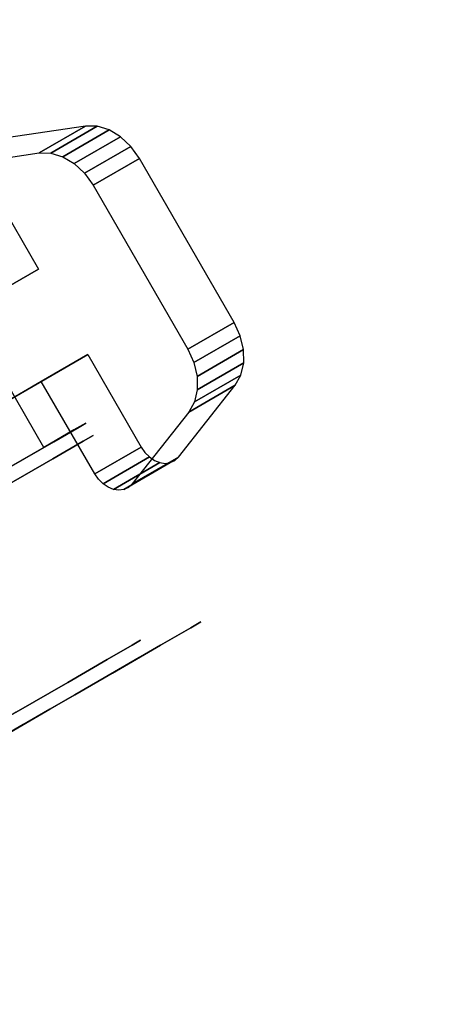
# Model space of a CAD drawing. Extents: x 18 to 355, y 24 to 255.
# Drawn here: x 230 to 232, y 90 to 94 of the extents above; entities that cross this region are included whole.
import ezdxf

# ---------------------------------------------------------------- set-up
doc = ezdxf.new("R2010")
doc.units = 0
doc.header["$LTSCALE"] = 30
doc.header["$MEASUREMENT"] = 0
for name, color, linetype in [('1', 4, 'CONTINUOUS'), ('AFUTL-3-BSPT', 4, 'CONTINUOUS'), ('AFUTL-3-CTBK', 19, 'CONTINUOUS'), ('AFUTL-3-CTPL', 19, 'CONTINUOUS'), ('AFUTL-3-EDPL', 9, 'CONTINUOUS'), ('AFUTL-3-TPLW', 45, 'CONTINUOUS')]:
    doc.layers.add(name, color=color, linetype=linetype)

# ---------------------------------------------------------------- blocks, each defined once
blk = doc.blocks.new('KITBLPLDM30NNNNMP-EDGE')
at = {"layer": 'AFUTL-3-BSPT'}
for points in [[(0.4273, -0.2467, 27.625), (8.1547, 1.8239, 27.625), (10.2253, -5.9036, 27.625), (2.4978, -7.9741, 27.625)], [(2.4978, -7.9741, 27.875), (2.4978, -7.9741, 27.625), (0.4273, -0.2467, 27.625), (0.4273, -0.2467, 27.875)]]:
    blk.add_3dface(points, dxfattribs=at)
at = {"layer": 'AFUTL-3-EDPL'}
blk.add_3dface([(0, 0, 29), (0, 0, 27.875), (0, -30, 27.875), (0, -30, 29)], dxfattribs=at)
at = {"layer": 'AFUTL-3-TPLW', "invisible_edges": 1}
for points in [[(0, -30, 27.875), (25.9808, 15, 27.875), (0, 0, 27.875)], [(0, -30, 29), (25.9808, 15, 29), (0, 0, 29)]]:
    blk.add_3dface(points, dxfattribs=at)
blk = doc.blocks.new('TBLLEG-PLRLK-29')
at = {"layer": 'AFUTL-3-BSPT'}
for points in [[(0.5, 0.5, 27.875), (0.5, 0.5, 27.625), (0.5, 8.5, 27.625), (0.5, 8.5, 27.875)], [(0.5, 0.5, 27.625), (0.5, 8.5, 27.625), (8.5, 8.5, 27.625), (8.5, 0.5, 27.625)], [(8.5, 0.5, 27.875), (8.5, 0.5, 27.625), (0.5, 0.5, 27.625), (0.5, 0.5, 27.875)]]:
    blk.add_3dface(points, dxfattribs=at)
at = {"layer": 'AFUTL-3-CTBK'}
for points, invisible_edges in [([(1.6694, 4.5724, 1.9886), (1.6694, 4.5724, 1.9886), (1.4776, 4.4659, 1.8927), (1.6186, 4.5675, 1.9842)], 15), ([(1.8284, 4.0729, 1.5391), (1.8284, 4.0729, 1.5391), (1.4776, 4.4659, 1.8927), (1.6694, 4.5724, 1.9886)], 15), ([(1.4776, 4.4659, 1.8927), (1.4776, 4.4659, 1.8927), (1.5712, 4.5532, 1.9713), (1.6186, 4.5675, 1.9842)], 15), ([(1.4776, 4.4659, 1.8927), (1.4776, 4.4659, 1.8927), (1.5302, 4.5305, 1.9508), (1.5712, 4.5532, 1.9713)], 15), ([(1.5712, 4.366, 2.1795), (1.5712, 4.366, 2.1795), (1.5712, 4.5532, 1.9713), (1.5302, 4.3432, 2.159)], 4), ([(1.5302, 4.5305, 1.9508), (1.5302, 4.5305, 1.9508), (1.5302, 4.3432, 2.159), (1.5712, 4.5532, 1.9713)], 4), ([(1.5712, 4.366, 2.1795), (1.5712, 4.366, 2.1795), (1.6186, 4.5675, 1.9842), (1.5712, 4.5532, 1.9713)], 2), ([(1.6186, 4.3803, 2.1923), (1.6186, 4.3803, 2.1923), (1.6186, 4.5675, 1.9842), (1.5712, 4.366, 2.1795)], 4), ([(1.6694, 4.5724, 1.9886), (1.6694, 4.5724, 1.9886), (1.6186, 4.3803, 2.1923), (1.6694, 4.3851, 2.1967)], 2), ([(1.6186, 4.5675, 1.9842), (1.6186, 4.5675, 1.9842), (1.6186, 4.3803, 2.1923), (1.6694, 4.5724, 1.9886)], 4), ([(2.3317, 4.3851, 2.1967), (2.3317, 4.3851, 2.1967), (1.6694, 4.5724, 1.9886), (1.6694, 4.3851, 2.1967)], 2), ([(2.3317, 4.3851, 2.1967), (2.3317, 4.3851, 2.1967), (2.3317, 4.5724, 1.9886), (1.6694, 4.5724, 1.9886)], 8), ([(2.1727, 4.0729, 1.5391), (2.1727, 4.0729, 1.5391), (1.8284, 4.0729, 1.5391), (1.6694, 4.5724, 1.9886)], 15), ([(2.3317, 4.5724, 1.9886), (2.3317, 4.5724, 1.9886), (2.1727, 4.0729, 1.5391), (1.6694, 4.5724, 1.9886)], 15), ([(2.1727, 4.0729, 1.5391), (2.1727, 4.0729, 1.5391), (2.3317, 4.5724, 1.9886), (2.5235, 4.4659, 1.8927)], 15), ([(2.3824, 4.5675, 1.9842), (2.3824, 4.5675, 1.9842), (2.3317, 4.5724, 1.9886), (2.3317, 4.3851, 2.1967)], 8), ([(2.5235, 4.4659, 1.8927), (2.5235, 4.4659, 1.8927), (2.3317, 4.5724, 1.9886), (2.3824, 4.5675, 1.9842)], 15), ([(2.3824, 4.3803, 2.1923), (2.3824, 4.3803, 2.1923), (2.3824, 4.5675, 1.9842), (2.3317, 4.3851, 2.1967)], 4), ([(2.3824, 4.3803, 2.1923), (2.3824, 4.3803, 2.1923), (2.4299, 4.5532, 1.9713), (2.3824, 4.5675, 1.9842)], 2), ([(2.5235, 4.4659, 1.8927), (2.5235, 4.4659, 1.8927), (2.3824, 4.5675, 1.9842), (2.4299, 4.5532, 1.9713)], 15), ([(2.4299, 4.366, 2.1795), (2.4299, 4.366, 2.1795), (2.4299, 4.5532, 1.9713), (2.3824, 4.3803, 2.1923)], 4), ([(2.4299, 4.5532, 1.9713), (2.4299, 4.5532, 1.9713), (2.4299, 4.366, 2.1795), (2.4709, 4.5305, 1.9508)], 4), ([(2.5235, 4.4659, 1.8927), (2.5235, 4.4659, 1.8927), (2.4299, 4.5532, 1.9713), (2.4709, 4.5305, 1.9508)], 15), ([(1.4776, 4.4659, 1.8927), (1.4776, 4.4659, 1.8927), (1.4983, 4.5007, 1.924), (1.5302, 4.5305, 1.9508)], 15), ([(1.4983, 4.3134, 2.1322), (1.4983, 4.3134, 2.1322), (1.5302, 4.5305, 1.9508), (1.4983, 4.5007, 1.924)], 2), ([(1.5302, 4.3432, 2.159), (1.5302, 4.3432, 2.159), (1.5302, 4.5305, 1.9508), (1.4983, 4.3134, 2.1322)], 4), ([(2.4709, 4.3432, 2.159), (2.4709, 4.3432, 2.159), (2.4709, 4.5305, 1.9508), (2.4299, 4.366, 2.1795)], 4), ([(2.4709, 4.3432, 2.159), (2.4709, 4.3432, 2.159), (2.5028, 4.5007, 1.924), (2.4709, 4.5305, 1.9508)], 2), ([(2.5235, 4.4659, 1.8927), (2.5235, 4.4659, 1.8927), (2.4709, 4.5305, 1.9508), (2.5028, 4.5007, 1.924)], 15), ([(1.4983, 4.3134, 2.1322), (1.4983, 4.3134, 2.1322), (1.4983, 4.5007, 1.924), (1.4776, 4.2786, 2.1008)], 4), ([(1.4983, 4.5007, 1.924), (1.4983, 4.5007, 1.924), (1.4776, 4.4659, 1.8927), (1.4776, 4.2786, 2.1008)], 8), ([(2.5028, 4.3134, 2.1322), (2.5028, 4.3134, 2.1322), (2.5028, 4.5007, 1.924), (2.4709, 4.3432, 2.159)], 4), ([(2.5028, 4.5007, 1.924), (2.5028, 4.5007, 1.924), (2.5028, 4.3134, 2.1322), (2.5235, 4.4659, 1.8927)], 4), ([(1.4776, 4.2786, 2.1008), (1.4776, 4.2786, 2.1008), (1.4776, 4.4659, 1.8927), (1.3593, 4.1683, 1.6249)], 8), ([(1.4776, 4.4659, 1.8927), (1.4776, 4.4659, 1.8927), (1.8284, 4.0729, 1.5391), (1.3593, 4.1683, 1.6249)], 15), ([(2.1727, 4.0729, 1.5391), (2.1727, 4.0729, 1.5391), (2.5235, 4.4659, 1.8927), (2.6417, 4.1683, 1.6249)], 15), ([(2.5235, 4.4659, 1.8927), (2.5235, 4.4659, 1.8927), (2.5028, 4.3134, 2.1322), (2.5235, 4.2786, 2.1008)], 2), ([(2.6417, 3.981, 1.8331), (2.6417, 3.981, 1.8331), (2.5235, 4.4659, 1.8927), (2.5235, 4.2786, 2.1008)], 2), ([(2.6417, 3.981, 1.8331), (2.6417, 3.981, 1.8331), (2.6417, 4.1683, 1.6249), (2.5235, 4.4659, 1.8927)], 8), ([(1.4776, 4.2786, 2.1008), (1.4776, 4.2786, 2.1008), (1.6694, 4.3851, 2.1967), (1.6186, 4.3803, 2.1923)], 15), ([(1.8284, 3.8856, 1.7472), (1.8284, 3.8856, 1.7472), (1.6694, 4.3851, 2.1967), (1.4776, 4.2786, 2.1008)], 15), ([(1.4776, 4.2786, 2.1008), (1.4776, 4.2786, 2.1008), (1.6186, 4.3803, 2.1923), (1.5712, 4.366, 2.1795)], 15), ([(1.6694, 4.3851, 2.1967), (1.6694, 4.3851, 2.1967), (1.8284, 3.8856, 1.7472), (2.3317, 4.3851, 2.1967)], 15), ([(1.8284, 3.8856, 1.7472), (1.8284, 3.8856, 1.7472), (2.1727, 3.8856, 1.7472), (2.3317, 4.3851, 2.1967)], 15), ([(2.1727, 3.8856, 1.7472), (2.1727, 3.8856, 1.7472), (2.5235, 4.2786, 2.1008), (2.3317, 4.3851, 2.1967)], 15), ([(2.3317, 4.3851, 2.1967), (2.3317, 4.3851, 2.1967), (2.5235, 4.2786, 2.1008), (2.3824, 4.3803, 2.1923)], 15), ([(2.5235, 4.2786, 2.1008), (2.5235, 4.2786, 2.1008), (2.4299, 4.366, 2.1795), (2.3824, 4.3803, 2.1923)], 15), ([(1.4776, 4.2786, 2.1008), (1.4776, 4.2786, 2.1008), (1.5712, 4.366, 2.1795), (1.5302, 4.3432, 2.159)], 15), ([(1.4776, 4.2786, 2.1008), (1.4776, 4.2786, 2.1008), (1.5302, 4.3432, 2.159), (1.4983, 4.3134, 2.1322)], 15), ([(2.5235, 4.2786, 2.1008), (2.5235, 4.2786, 2.1008), (2.4709, 4.3432, 2.159), (2.4299, 4.366, 2.1795)], 15), ([(2.5235, 4.2786, 2.1008), (2.5235, 4.2786, 2.1008), (2.5028, 4.3134, 2.1322), (2.4709, 4.3432, 2.159)], 15), ([(1.4776, 4.2786, 2.1008), (1.4776, 4.2786, 2.1008), (1.3593, 4.1683, 1.6249), (1.3593, 3.981, 1.8331)], 2), ([(1.3593, 3.981, 1.8331), (1.3593, 3.981, 1.8331), (1.8284, 3.8856, 1.7472), (1.4776, 4.2786, 2.1008)], 15), ([(2.5235, 4.2786, 2.1008), (2.5235, 4.2786, 2.1008), (2.1727, 3.8856, 1.7472), (2.6417, 3.981, 1.8331)], 15), ([(1.3593, 4.1683, 1.6249), (1.3593, 4.1683, 1.6249), (1.8284, 4.0729, 1.5391), (1.4552, 4.0729, 1.5391)], 15), ([(2.1727, 4.0729, 1.5391), (2.1727, 4.0729, 1.5391), (2.6417, 4.1683, 1.6249), (2.5458, 4.0729, 1.5391)], 15), ([(2.6417, 4.1683, 1.6249), (2.6417, 4.1683, 1.6249), (2.5688, 4.0749, 1.5409), (2.5458, 4.0729, 1.5391)], 15), ([(2.6417, 4.1683, 1.6249), (2.6417, 4.1683, 1.6249), (2.5906, 4.0808, 1.5462), (2.5688, 4.0749, 1.5409)], 15), ([(2.6417, 4.1683, 1.6249), (2.6417, 4.1683, 1.6249), (2.61, 4.0902, 1.5547), (2.5906, 4.0808, 1.5462)], 15), ([(2.6417, 4.1683, 1.6249), (2.6417, 4.1683, 1.6249), (2.6259, 4.1027, 1.566), (2.61, 4.0902, 1.5547)], 15), ([(2.6417, 4.1683, 1.6249), (2.6417, 4.1683, 1.6249), (2.6376, 4.1176, 1.5794), (2.6259, 4.1027, 1.566)], 15), ([(2.6417, 4.1683, 1.6249), (2.6417, 4.1683, 1.6249), (2.6443, 4.1341, 1.5942), (2.6376, 4.1176, 1.5794)], 15), ([(2.6417, 3.981, 1.8331), (2.6417, 3.981, 1.8331), (2.6457, 4.1513, 1.6097), (2.6417, 4.1683, 1.6249)], 2), ([(2.6417, 4.1683, 1.6249), (2.6417, 4.1683, 1.6249), (2.6457, 4.1513, 1.6097), (2.6443, 4.1341, 1.5942)], 15), ([(2.6443, 3.9468, 1.8023), (2.6443, 3.9468, 1.8023), (2.6376, 4.1176, 1.5794), (2.6443, 4.1341, 1.5942)], 2), ([(2.6457, 3.964, 1.8178), (2.6457, 3.964, 1.8178), (2.6457, 4.1513, 1.6097), (2.6417, 3.981, 1.8331)], 6), ([(2.6457, 4.1513, 1.6097), (2.6457, 4.1513, 1.6097), (2.6457, 3.964, 1.8178), (2.6443, 4.1341, 1.5942)], 6), ([(2.6443, 3.9468, 1.8023), (2.6443, 3.9468, 1.8023), (2.6443, 4.1341, 1.5942), (2.6457, 3.964, 1.8178)], 4), ([(2.61, 3.9029, 1.7628), (2.61, 3.9029, 1.7628), (2.6259, 4.1027, 1.566), (2.6259, 3.9154, 1.7741)], 2), ([(2.61, 3.9029, 1.7628), (2.61, 3.9029, 1.7628), (2.61, 4.0902, 1.5547), (2.6259, 4.1027, 1.566)], 10), ([(2.6376, 4.1176, 1.5794), (2.6376, 4.1176, 1.5794), (2.6259, 3.9154, 1.7741), (2.6259, 4.1027, 1.566)], 2), ([(2.6376, 4.1176, 1.5794), (2.6376, 4.1176, 1.5794), (2.6376, 3.9303, 1.7875), (2.6259, 3.9154, 1.7741)], 10), ([(2.6443, 3.9468, 1.8023), (2.6443, 3.9468, 1.8023), (2.6376, 3.9303, 1.7875), (2.6376, 4.1176, 1.5794)], 12), ([(1.4552, 3.8856, 1.7472), (1.4552, 3.8856, 1.7472), (1.8284, 4.0729, 1.5391), (1.8284, 3.8856, 1.7472)], 2), ([(1.4552, 3.8856, 1.7472), (1.4552, 3.8856, 1.7472), (1.4552, 4.0729, 1.5391), (1.8284, 4.0729, 1.5391)], 8), ([(1.8284, 3.8856, 1.7472), (1.8284, 3.8856, 1.7472), (1.8284, 4.0729, 1.5391), (1.8284, 3.6945, 1.1987)], 8), ([(1.8284, 4.0729, 1.5391), (1.8284, 4.0729, 1.5391), (2.1727, 3.6945, 1.1987), (1.8284, 3.6945, 1.1987)], 15), ([(1.8284, 4.0729, 1.5391), (1.8284, 4.0729, 1.5391), (2.1727, 4.0729, 1.5391), (2.1727, 3.6945, 1.1987)], 15), ([(2.1727, 3.5072, 1.4068), (2.1727, 3.5072, 1.4068), (2.1727, 4.0729, 1.5391), (2.1727, 3.8856, 1.7472)], 2), ([(2.1727, 3.5072, 1.4068), (2.1727, 3.5072, 1.4068), (2.1727, 3.6945, 1.1987), (2.1727, 4.0729, 1.5391)], 8), ([(2.1727, 3.8856, 1.7472), (2.1727, 3.8856, 1.7472), (2.5458, 4.0729, 1.5391), (2.5458, 3.8856, 1.7472)], 2), ([(2.1727, 3.8856, 1.7472), (2.1727, 3.8856, 1.7472), (2.1727, 4.0729, 1.5391), (2.5458, 4.0729, 1.5391)], 8), ([(2.5688, 4.0749, 1.5409), (2.5688, 4.0749, 1.5409), (2.5688, 3.8876, 1.749), (2.5458, 4.0729, 1.5391)], 6), ([(2.5458, 4.0729, 1.5391), (2.5458, 4.0729, 1.5391), (2.5688, 3.8876, 1.749), (2.5458, 3.8856, 1.7472)], 2), ([(2.5906, 3.8935, 1.7543), (2.5906, 3.8935, 1.7543), (2.5688, 4.0749, 1.5409), (2.5906, 4.0808, 1.5462)], 2), ([(2.5688, 3.8876, 1.749), (2.5688, 3.8876, 1.749), (2.5688, 4.0749, 1.5409), (2.5906, 3.8935, 1.7543)], 6), ([(2.61, 3.9029, 1.7628), (2.61, 3.9029, 1.7628), (2.5906, 4.0808, 1.5462), (2.61, 4.0902, 1.5547)], 10), ([(2.5906, 3.8935, 1.7543), (2.5906, 3.8935, 1.7543), (2.5906, 4.0808, 1.5462), (2.61, 3.9029, 1.7628)], 4), ([(2.6417, 3.981, 1.8331), (2.6417, 3.981, 1.8331), (2.1727, 3.8856, 1.7472), (2.5458, 3.8856, 1.7472)], 15), ([(2.6417, 3.981, 1.8331), (2.6417, 3.981, 1.8331), (2.5458, 3.8856, 1.7472), (2.5688, 3.8876, 1.749)], 15), ([(2.6417, 3.981, 1.8331), (2.6417, 3.981, 1.8331), (2.5688, 3.8876, 1.749), (2.5906, 3.8935, 1.7543)], 15), ([(2.6417, 3.981, 1.8331), (2.6417, 3.981, 1.8331), (2.5906, 3.8935, 1.7543), (2.61, 3.9029, 1.7628)], 15), ([(2.6417, 3.981, 1.8331), (2.6417, 3.981, 1.8331), (2.61, 3.9029, 1.7628), (2.6259, 3.9154, 1.7741)], 15), ([(2.6417, 3.981, 1.8331), (2.6417, 3.981, 1.8331), (2.6259, 3.9154, 1.7741), (2.6376, 3.9303, 1.7875)], 15), ([(2.6417, 3.981, 1.8331), (2.6417, 3.981, 1.8331), (2.6376, 3.9303, 1.7875), (2.6443, 3.9468, 1.8023)], 15), ([(2.6417, 3.981, 1.8331), (2.6417, 3.981, 1.8331), (2.6443, 3.9468, 1.8023), (2.6457, 3.964, 1.8178)], 15), ([(1.624, 3.9479, 1.1786), (1.624, 3.9479, 1.1786), (2.377, 3.9479, 1.1786), (1.624, 3.8995, 0.8772)], 6), ([(2.377, 3.8995, 0.8772), (2.377, 3.8995, 0.8772), (1.624, 3.8995, 0.8772), (2.377, 3.9479, 1.1786)], 6), ([(1.624, 3.9479, 1.1786), (1.624, 3.9479, 1.1786), (2.377, 3.92, 1.4826), (2.377, 3.9479, 1.1786)], 10), ([(1.624, 3.92, 1.4826), (1.624, 3.92, 1.4826), (2.377, 3.92, 1.4826), (1.624, 3.9479, 1.1786)], 6), ([(2.377, 3.92, 1.4826), (2.377, 3.92, 1.4826), (2.377, 1.5308, 1.4516), (2.377, 3.9479, 1.1786)], 15), ([(2.377, 1.5102, 1.1575), (2.377, 1.5102, 1.1575), (2.377, 3.9479, 1.1786), (2.377, 1.5308, 1.4516)], 15), ([(2.377, 3.9479, 1.1786), (2.377, 3.9479, 1.1786), (2.377, 1.5102, 1.1575), (2.377, 3.8995, 0.8772)], 15), ([(3.18, 3.9486, 1.22), (3.18, 3.9486, 1.22), (2.427, 3.9071, 1.5358), (3.18, 3.9071, 1.5358)], 6), ([(2.427, 3.9486, 1.22), (2.427, 3.9486, 1.22), (3.18, 3.9071, 0.9042), (2.427, 3.9071, 0.9042)], 6), ([(2.427, 3.9486, 1.22), (2.427, 3.9486, 1.22), (3.18, 3.9486, 1.22), (3.18, 3.9071, 0.9042)], 10), ([(2.427, 3.9071, 1.5358), (2.427, 3.9071, 1.5358), (3.18, 3.9486, 1.22), (2.427, 3.9486, 1.22)], 6), ([(2.427, 1.5086, 1.22), (2.427, 1.5086, 1.22), (2.427, 3.9486, 1.22), (2.427, 3.9071, 0.9042)], 15), ([(2.427, 1.5502, 1.5358), (2.427, 1.5502, 1.5358), (2.427, 3.9486, 1.22), (2.427, 1.5086, 1.22)], 15), ([(2.427, 3.9486, 1.22), (2.427, 3.9486, 1.22), (2.427, 1.5502, 1.5358), (2.427, 3.9071, 1.5358)], 15), ([(3.18, 3.9486, 1.22), (3.18, 3.9486, 1.22), (3.18, 3.6994, 0.9599), (3.18, 3.9071, 0.9042)], 6), ([(3.18, 3.9486, 1.22), (3.18, 3.9486, 1.22), (3.18, 3.7336, 1.22), (3.18, 3.6994, 0.9599)], 10), ([(3.18, 3.6994, 1.4801), (3.18, 3.6994, 1.4801), (3.18, 3.9486, 1.22), (3.18, 3.9071, 1.5358)], 10), ([(3.18, 3.6994, 1.4801), (3.18, 3.6994, 1.4801), (3.18, 3.7336, 1.22), (3.18, 3.9486, 1.22)], 12), ([(1.624, 3.8176, 1.7701), (1.624, 3.8176, 1.7701), (2.377, 3.8176, 1.7701), (1.624, 3.92, 1.4826)], 6), ([(2.377, 3.92, 1.4826), (2.377, 3.92, 1.4826), (1.624, 3.92, 1.4826), (2.377, 3.8176, 1.7701)], 6), ([(1.624, 3.7777, 0.5973), (1.624, 3.7777, 0.5973), (2.377, 3.8995, 0.8772), (2.377, 3.7777, 0.5973)], 2), ([(1.624, 3.8995, 0.8772), (1.624, 3.8995, 0.8772), (2.377, 3.8995, 0.8772), (1.624, 3.7777, 0.5973)], 6), ([(2.377, 3.92, 1.4826), (2.377, 3.92, 1.4826), (2.377, 1.6214, 1.7322), (2.377, 1.5308, 1.4516)], 15), ([(2.377, 3.8176, 1.7701), (2.377, 3.8176, 1.7701), (2.377, 1.6214, 1.7322), (2.377, 3.92, 1.4826)], 15), ([(2.377, 3.8995, 0.8772), (2.377, 3.8995, 0.8772), (2.377, 1.6795, 0.5973), (2.377, 3.7777, 0.5973)], 11), ([(2.377, 3.8995, 0.8772), (2.377, 3.8995, 0.8772), (2.377, 1.5608, 0.8671), (2.377, 1.6795, 0.5973)], 15), ([(2.377, 3.8995, 0.8772), (2.377, 3.8995, 0.8772), (2.377, 1.5102, 1.1575), (2.377, 1.5608, 0.8671)], 15), ([(2.427, 3.7852, 1.83), (2.427, 3.7852, 1.83), (3.18, 3.9071, 1.5358), (2.427, 3.9071, 1.5358)], 6), ([(3.18, 3.7852, 0.61), (3.18, 3.7852, 0.61), (2.427, 3.9071, 0.9042), (3.18, 3.9071, 0.9042)], 6), ([(2.427, 3.9071, 0.9042), (2.427, 3.9071, 0.9042), (3.18, 3.7852, 0.61), (2.427, 3.7852, 0.61)], 6), ([(2.427, 3.7852, 1.83), (2.427, 3.7852, 1.83), (3.18, 3.7852, 1.83), (3.18, 3.9071, 1.5358)], 10), ([(2.427, 1.5086, 1.22), (2.427, 1.5086, 1.22), (2.427, 3.9071, 0.9042), (2.427, 1.5502, 0.9042)], 15), ([(2.427, 3.7852, 0.61), (2.427, 3.7852, 0.61), (2.427, 1.5502, 0.9042), (2.427, 3.9071, 0.9042)], 15), ([(2.427, 3.9071, 1.5358), (2.427, 3.9071, 1.5358), (2.427, 1.6721, 1.83), (2.427, 3.7852, 1.83)], 15), ([(2.427, 3.9071, 1.5358), (2.427, 3.9071, 1.5358), (2.427, 1.5502, 1.5358), (2.427, 1.6721, 1.83)], 15), ([(3.18, 3.599, 0.7175), (3.18, 3.599, 0.7175), (3.18, 3.9071, 0.9042), (3.18, 3.6994, 0.9599)], 6), ([(3.18, 3.6994, 1.4801), (3.18, 3.6994, 1.4801), (3.18, 3.9071, 1.5358), (3.18, 3.599, 1.7225)], 6), ([(3.18, 3.7852, 1.83), (3.18, 3.7852, 1.83), (3.18, 3.599, 1.7225), (3.18, 3.9071, 1.5358)], 6), ([(3.18, 3.599, 0.7175), (3.18, 3.599, 0.7175), (3.18, 3.7852, 0.61), (3.18, 3.9071, 0.9042)], 10), ([(2.1727, 3.8856, 1.7472), (2.1727, 3.8856, 1.7472), (1.8284, 3.5072, 1.4068), (2.1727, 3.5072, 1.4068)], 15), ([(2.1727, 3.8856, 1.7472), (2.1727, 3.8856, 1.7472), (1.8284, 3.8856, 1.7472), (1.8284, 3.5072, 1.4068)], 15), ([(1.624, 3.8176, 1.7701), (1.624, 3.8176, 1.7701), (2.377, 3.6469, 2.0232), (2.377, 3.8176, 1.7701)], 10), ([(2.377, 1.7766, 1.9829), (2.377, 1.7766, 1.9829), (2.377, 3.8176, 1.7701), (2.377, 3.6469, 2.0232)], 15), ([(2.377, 1.6214, 1.7322), (2.377, 1.6214, 1.7322), (2.377, 3.8176, 1.7701), (2.377, 1.7766, 1.9829)], 15), ([(2.377, 1.6795, 0.5973), (2.377, 1.6795, 0.5973), (1.624, 3.7777, 0.5973), (2.377, 3.7777, 0.5973)], 7), ([(3.18, 3.7852, 1.83), (3.18, 3.7852, 1.83), (2.427, 3.5913, 2.0827), (3.18, 3.5913, 2.0827)], 6), ([(2.427, 3.7852, 0.61), (2.427, 3.7852, 0.61), (3.18, 3.5913, 0.3573), (2.427, 3.5913, 0.3573)], 6), ([(2.427, 3.7852, 0.61), (2.427, 3.7852, 0.61), (3.18, 3.7852, 0.61), (3.18, 3.5913, 0.3573)], 10), ([(2.427, 3.5913, 2.0827), (2.427, 3.5913, 2.0827), (3.18, 3.7852, 1.83), (2.427, 3.7852, 1.83)], 6), ([(2.427, 1.6721, 0.61), (2.427, 1.6721, 0.61), (2.427, 3.7852, 0.61), (2.427, 3.5913, 0.3573)], 15), ([(2.427, 1.5502, 0.9042), (2.427, 1.5502, 0.9042), (2.427, 3.7852, 0.61), (2.427, 1.6721, 0.61)], 15), ([(2.427, 1.866, 2.0827), (2.427, 1.866, 2.0827), (2.427, 3.7852, 1.83), (2.427, 1.6721, 1.83)], 15), ([(2.427, 3.7852, 1.83), (2.427, 3.7852, 1.83), (2.427, 1.866, 2.0827), (2.427, 3.5913, 2.0827)], 15), ([(3.18, 3.7852, 0.61), (3.18, 3.7852, 0.61), (3.18, 3.4393, 0.5094), (3.18, 3.5913, 0.3573)], 6), ([(3.18, 3.4393, 1.9306), (3.18, 3.4393, 1.9306), (3.18, 3.7852, 1.83), (3.18, 3.5913, 2.0827)], 10), ([(3.18, 3.599, 1.7225), (3.18, 3.599, 1.7225), (3.18, 3.7852, 1.83), (3.18, 3.4393, 1.9306)], 6), ([(3.18, 3.4393, 0.5094), (3.18, 3.4393, 0.5094), (3.18, 3.7852, 0.61), (3.18, 3.599, 0.7175)], 6), ([(3.13, 3.7336, 1.22), (3.13, 3.7336, 1.22), (3.18, 3.6994, 1.4801), (3.13, 3.6994, 1.4801)], 6), ([(3.18, 3.7336, 1.22), (3.18, 3.7336, 1.22), (3.13, 3.6994, 0.9599), (3.18, 3.6994, 0.9599)], 6), ([(3.18, 3.7336, 1.22), (3.18, 3.7336, 1.22), (3.13, 3.7336, 1.22), (3.13, 3.6994, 0.9599)], 10), ([(3.18, 3.6994, 1.4801), (3.18, 3.6994, 1.4801), (3.13, 3.7336, 1.22), (3.18, 3.7336, 1.22)], 6), ([(3.18, 3.599, 1.7225), (3.18, 3.599, 1.7225), (3.13, 3.6994, 1.4801), (3.18, 3.6994, 1.4801)], 6), ([(3.13, 3.599, 0.7175), (3.13, 3.599, 0.7175), (3.18, 3.6994, 0.9599), (3.13, 3.6994, 0.9599)], 6), ([(3.18, 3.6994, 0.9599), (3.18, 3.6994, 0.9599), (3.13, 3.599, 0.7175), (3.18, 3.599, 0.7175)], 6), ([(3.18, 3.599, 1.7225), (3.18, 3.599, 1.7225), (3.13, 3.599, 1.7225), (3.13, 3.6994, 1.4801)], 10), ([(2.427, 3.3386, 2.2766), (2.427, 3.3386, 2.2766), (3.18, 3.5913, 2.0827), (2.427, 3.5913, 2.0827)], 6), ([(3.18, 3.3386, 0.1635), (3.18, 3.3386, 0.1635), (2.427, 3.5913, 0.3573), (3.18, 3.5913, 0.3573)], 6), ([(2.427, 3.5913, 0.3573), (2.427, 3.5913, 0.3573), (3.18, 3.3386, 0.1635), (2.427, 3.3386, 0.1635)], 6), ([(2.427, 3.3386, 2.2766), (2.427, 3.3386, 2.2766), (3.18, 3.3386, 2.2766), (3.18, 3.5913, 2.0827)], 10), ([(3.13, 3.599, 1.7225), (3.13, 3.599, 1.7225), (3.18, 3.4393, 1.9306), (3.13, 3.4393, 1.9306)], 6), ([(3.18, 3.599, 0.7175), (3.18, 3.599, 0.7175), (3.13, 3.4393, 0.5094), (3.18, 3.4393, 0.5094)], 6), ([(3.18, 3.599, 0.7175), (3.18, 3.599, 0.7175), (3.13, 3.599, 0.7175), (3.13, 3.4393, 0.5094)], 10), ([(3.18, 3.4393, 1.9306), (3.18, 3.4393, 1.9306), (3.13, 3.599, 1.7225), (3.18, 3.599, 1.7225)], 6), ([(3.18, 3.2311, 0.3496), (3.18, 3.2311, 0.3496), (3.18, 3.5913, 0.3573), (3.18, 3.4393, 0.5094)], 6), ([(3.18, 3.4393, 1.9306), (3.18, 3.4393, 1.9306), (3.18, 3.5913, 2.0827), (3.18, 3.2311, 2.0904)], 6), ([(3.18, 3.3386, 2.2766), (3.18, 3.3386, 2.2766), (3.18, 3.2311, 2.0904), (3.18, 3.5913, 2.0827)], 6), ([(3.18, 3.2311, 0.3496), (3.18, 3.2311, 0.3496), (3.18, 3.3386, 0.1635), (3.18, 3.5913, 0.3573)], 10), ([(3.18, 3.2311, 2.0904), (3.18, 3.2311, 2.0904), (3.13, 3.4393, 1.9306), (3.18, 3.4393, 1.9306)], 6), ([(3.13, 3.2311, 0.3496), (3.13, 3.2311, 0.3496), (3.18, 3.4393, 0.5094), (3.13, 3.4393, 0.5094)], 6), ([(3.18, 3.4393, 0.5094), (3.18, 3.4393, 0.5094), (3.13, 3.2311, 0.3496), (3.18, 3.2311, 0.3496)], 6), ([(3.18, 3.2311, 2.0904), (3.18, 3.2311, 2.0904), (3.13, 3.2311, 2.0904), (3.13, 3.4393, 1.9306)], 10), ([(3.18, 3.3386, 2.2766), (3.18, 3.3386, 2.2766), (2.427, 3.0444, 2.3984), (3.18, 3.0444, 2.3984)], 6), ([(2.427, 3.3386, 0.1635), (2.427, 3.3386, 0.1635), (3.18, 3.3386, 0.1635), (3.18, 3.0444, 0.0416)], 10), ([(2.427, 3.0444, 2.3984), (2.427, 3.0444, 2.3984), (3.18, 3.3386, 2.2766), (2.427, 3.3386, 2.2766)], 6), ([(3.18, 3.3386, 0.1635), (3.18, 3.3386, 0.1635), (3.18, 2.9887, 0.2492), (3.18, 3.0444, 0.0416)], 6), ([(3.18, 2.9887, 2.1908), (3.18, 2.9887, 2.1908), (3.18, 3.3386, 2.2766), (3.18, 3.0444, 2.3984)], 10), ([(3.18, 3.2311, 2.0904), (3.18, 3.2311, 2.0904), (3.18, 3.3386, 2.2766), (3.18, 2.9887, 2.1908)], 6), ([(3.18, 2.9887, 0.2492), (3.18, 2.9887, 0.2492), (3.18, 3.3386, 0.1635), (3.18, 3.2311, 0.3496)], 6), ([(3.18, 3.2311, 0.3496), (3.18, 3.2311, 0.3496), (3.13, 2.9887, 0.2492), (3.18, 2.9887, 0.2492)], 6), ([(3.18, 3.2311, 0.3496), (3.18, 3.2311, 0.3496), (3.13, 3.2311, 0.3496), (3.13, 2.9887, 0.2492)], 10), ([(3.18, 2.9887, 2.1908), (3.18, 2.9887, 2.1908), (3.13, 3.2311, 2.0904), (3.18, 3.2311, 2.0904)], 6)]:
    blk.add_3dface(points, dxfattribs=dict(at, invisible_edges=invisible_edges))
at = {"layer": 'AFUTL-3-CTPL', "invisible_edges": 15}
for points in [[(3.13, 1.7236, 1.22), (3.13, 1.7236, 1.22), (3.13, 3.7336, 1.22), (3.13, 3.6994, 1.4801)], [(3.13, 1.7579, 0.9599), (3.13, 1.7579, 0.9599), (3.13, 3.7336, 1.22), (3.13, 1.7236, 1.22)], [(3.13, 3.7336, 1.22), (3.13, 3.7336, 1.22), (3.13, 1.7579, 0.9599), (3.13, 3.6994, 0.9599)], [(3.13, 1.7236, 1.22), (3.13, 1.7236, 1.22), (3.13, 3.6994, 1.4801), (3.13, 1.7579, 1.4801)], [(3.13, 3.599, 1.7225), (3.13, 3.599, 1.7225), (3.13, 1.7579, 1.4801), (3.13, 3.6994, 1.4801)], [(3.13, 3.6994, 0.9599), (3.13, 3.6994, 0.9599), (3.13, 1.8583, 0.7175), (3.13, 3.599, 0.7175)], [(3.13, 3.6994, 0.9599), (3.13, 3.6994, 0.9599), (3.13, 1.7579, 0.9599), (3.13, 1.8583, 0.7175)], [(3.13, 1.8583, 1.7225), (3.13, 1.8583, 1.7225), (3.13, 3.599, 1.7225), (3.13, 3.4393, 1.9306)], [(3.13, 1.7579, 1.4801), (3.13, 1.7579, 1.4801), (3.13, 3.599, 1.7225), (3.13, 1.8583, 1.7225)], [(3.13, 2.018, 0.5094), (3.13, 2.018, 0.5094), (3.13, 3.599, 0.7175), (3.13, 1.8583, 0.7175)], [(3.13, 3.599, 0.7175), (3.13, 3.599, 0.7175), (3.13, 2.018, 0.5094), (3.13, 3.4393, 0.5094)], [(3.13, 1.8583, 1.7225), (3.13, 1.8583, 1.7225), (3.13, 3.4393, 1.9306), (3.13, 2.018, 1.9306)], [(3.13, 3.2311, 2.0904), (3.13, 3.2311, 2.0904), (3.13, 2.018, 1.9306), (3.13, 3.4393, 1.9306)], [(3.13, 3.4393, 0.5094), (3.13, 3.4393, 0.5094), (3.13, 2.2261, 0.3496), (3.13, 3.2311, 0.3496)], [(3.13, 3.4393, 0.5094), (3.13, 3.4393, 0.5094), (3.13, 2.018, 0.5094), (3.13, 2.2261, 0.3496)]]:
    blk.add_3dface(points, dxfattribs=at)
blk = doc.blocks.new('KITBLPLRT3036NNNNMP-EDGE')
at = {"layer": 'AFUTL-3-EDPL'}
for points in [[(0, -30, 27.75), (0, 0, 27.75), (0, 0, 29), (0, -30, 29)], [(36, -30, 27.75), (0, -30, 27.75), (0, -30, 29), (36, -30, 29)]]:
    blk.add_3dface(points, dxfattribs=at)
at = {"layer": 'AFUTL-3-TPLW'}
for points in [[(0, 0, 29), (36, 0, 29), (36, -30, 29), (0, -30, 29)], [(0, 0, 27.75), (36, 0, 27.75), (36, -30, 27.75), (0, -30, 27.75)]]:
    blk.add_3dface(points, dxfattribs=at)
at = {"layer": '1'}
blk.add_blockref('TBLLEG-PLRLK-29', (0, -30), dxfattribs=at)

msp = doc.modelspace()

# ---------------------------------------------------------------- block references
at = {"layer": '1'}
for name, p, rotation in [('KITBLPLDM30NNNNMP-EDGE', (226.1056, 92.243), 119.9999999999997), ('KITBLPLRT3036NNNNMP-EDGE', (252.0863, 107.243), 299.9999999838609)]:
    msp.add_blockref(name, p, dxfattribs=dict(at, rotation=rotation))

doc.saveas('drawing.dxf')
